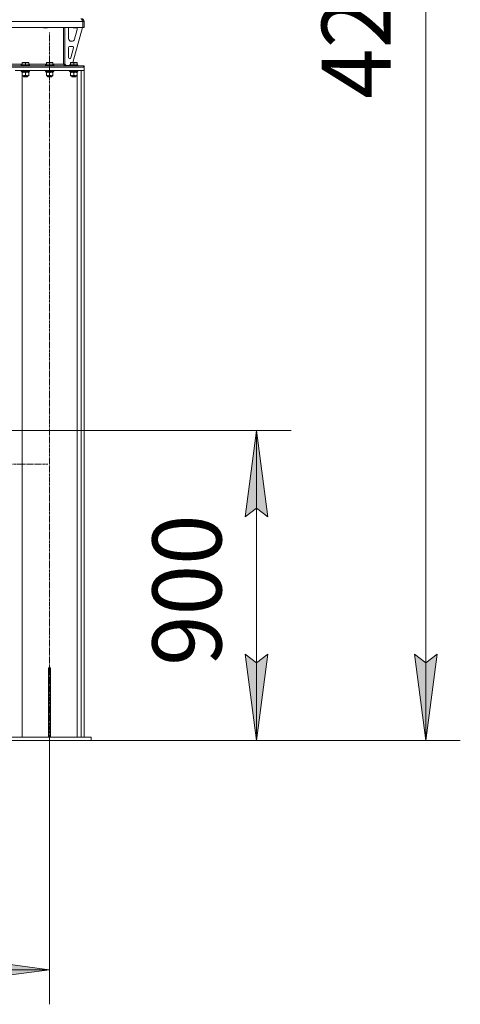
# Model space of a CAD drawing. Units: millimetres. Extents: x 0 to 21770, y -7 to 14850.
# Drawn here: x 11548 to 12825, y 7011 to 9862 of the extents above; entities that cross this region are included whole.
import ezdxf

# ---------------------------------------------------------------- set-up
doc = ezdxf.new("R2010")
doc.units = ezdxf.units.MM
doc.linetypes.add('K5LT_AXLED', pattern=[12, 7.5, -1.5, 1.5, -1.5])
doc.linetypes.add('K5LT_THIN', pattern=[0])
for name, color, linetype, true_color in [('DIM', 6, 'Continuous', 0xff00ff), ('OSI', 2, 'Continuous', 0xffff00), ('R', 1, 'Continuous', 0xff0000), ('WELDING', 7, 'Continuous', 0xffffff)]:
    doc.layers.add(name, color=color, linetype=linetype, true_color=true_color)
doc.styles.add('KTEXTSTYLE', font='GOST_A.TTF', dxfattribs={"width": 0.96, "height": 5})

msp = doc.modelspace()

# ---------------------------------------------------------------- hatches: boundary and pattern name
at = {"layer": 'DIM'}
for points in [[(12267, 8422.8), (12234.1, 8672.8), (12201.2, 8422.8), (12234.1, 8447.8)], [(12234.1, 7774.8), (12267, 8024.8), (12234.1, 7999.8), (12201.2, 8024.8)], [(12724.6, 7774.8), (12757.5, 8024.8), (12724.6, 7999.8), (12691.7, 8024.8)], [(11634.5, 7111), (11384.5, 7143.9), (11409.5, 7111), (11384.5, 7078.1)]]:
    msp.add_hatch(color=7, dxfattribs=at).paths.add_polyline_path(points)

# ---------------------------------------------------------------- linework, layer by layer
at = {"layer": 'DIM', "color": 7, "linetype": 'K5LT_THIN', "lineweight": 18}
for p, q in [((12724.6, 7774.8), (12724.6, 12035.8)), ((10749.5, 8672.8), (12334.1, 8672.8)), ((12201.2, 8422.8), (12234.1, 8672.8)), ((12234.1, 8672.8), (12267, 8422.8)), ((12234.1, 8672.8), (12234.1, 7774.8)), ((12234.1, 8447.8), (12201.2, 8422.8)), ((12267, 8422.8), (12234.1, 8447.8)), ((12234.1, 7774.8), (12201.2, 8024.8)), ((12201.2, 8024.8), (12234.1, 7999.8)), ((12234.1, 7999.8), (12267, 8024.8)), ((12267, 8024.8), (12234.1, 7774.8)), ((12724.6, 7774.8), (12691.7, 8024.8)), ((12691.7, 8024.8), (12724.6, 7999.8)), ((12724.6, 7999.8), (12757.5, 8024.8)), ((12757.5, 8024.8), (12724.6, 7774.8)), ((11634.5, 7774.8), (11634.5, 7011)), ((11754.5, 7774.8), (12334.1, 7774.8)), ((11754.5, 7774.8), (12824.6, 7774.8)), ((11384.5, 7143.9), (11634.5, 7111)), ((9534.5, 7111), (11634.5, 7111)), ((11634.5, 7111), (11384.5, 7078.1))]:
    msp.add_line(p, q, dxfattribs=at)
at = {"layer": 'OSI', "color": 30, "linetype": 'K5LT_AXLED', "lineweight": 18, "true_color": 0xff8000}
for p, q in [((11634.5, 7674.8), (11634.5, 9824.8)), ((9539.5, 8574.8), (11629.5, 8574.8))]:
    msp.add_line(p, q, dxfattribs=at)
at = {"layer": 'R', "color": 7, "linetype": 'K5LT_THIN', "lineweight": 18}
for p, q in [((11730.5, 9856.8), (9438.5, 9856.8)), ((11730.5, 9839.8), (9438.5, 9839.8)), ((11616.5, 9839.8), (11616.5, 9838.9)), ((11628.5, 9838.9), (11616.5, 9838.9)), ((11616.5, 9838.9), (11617.5, 9838.3)), ((11627.5, 9838.3), (11617.5, 9838.3)), ((11628.5, 9838.9), (11627.5, 9838.3)), ((11628.5, 9839.8), (11628.5, 9838.9)), ((11674.5, 9839.8), (11674.5, 9732.8)), ((11678.5, 9839.8), (11678.5, 9732.8)), ((11689.5, 9807.3), (11689.5, 9836.8)), ((11729.5, 9839.8), (11701.8, 9737.8)), ((11702.5, 9839.8), (11702.5, 9838.9)), ((11714.5, 9838.9), (11702.5, 9838.9)), ((11702.5, 9838.9), (11703.5, 9838.3)), ((11713.5, 9838.3), (11703.5, 9838.3)), ((11714.5, 9838.9), (11713.5, 9838.3)), ((11714.5, 9839.8), (11714.5, 9838.9)), ((11714.5, 9836.8), (11714.5, 9835.9)), ((11730.5, 9856.8), (11730.5, 9839.8)), ((11730.5, 9839.8), (11730.5, 9856.8)), ((11734.5, 9856.8), (11730.5, 9856.8)), ((11734.5, 9839.8), (11730.5, 9839.8)), ((11734.5, 9839.8), (11734.5, 9856.8)), ((11714.2, 9833.8), (11706.5, 9805.2)), ((11689.5, 9752.3), (11689.5, 9781.3)), ((11692.5, 9784.3), (11700.9, 9784.3)), ((11703.8, 9780.5), (11696, 9751.5)), ((11698.7, 9799.3), (11697.5, 9799.3)), ((11455.5, 9732.8), (11555, 9732.8)), ((11498.6, 9728.8), (11733.1, 9728.8)), ((11498.6, 9724.8), (11733.1, 9724.8)), ((11734.5, 9724.8), (11534.5, 9724.8)), ((11552.5, 9731), (11552.7, 9731.3)), ((11552.5, 9731), (11552.5, 9729.1)), ((11576.5, 9731), (11552.5, 9731)), ((11576.5, 9729.1), (11552.5, 9729.1)), ((11552.5, 9729.1), (11552.7, 9728.8)), ((11576.3, 9731.3), (11552.7, 9731.3)), ((11555, 9737.5), (11555.5, 9737.8)), ((11555, 9736.6), (11555, 9737.5)), ((11555, 9736.6), (11555, 9731.3)), ((11573.5, 9737.8), (11555.5, 9737.8)), ((11564.5, 9736.6), (11564.5, 9731.3)), ((11574, 9737.5), (11573.5, 9737.8)), ((11574, 9737.5), (11574, 9736.6)), ((11574, 9736.6), (11574, 9731.3)), ((11574, 9732.8), (11625, 9732.8)), ((11576.5, 9731), (11576.3, 9731.3)), ((11576.5, 9729.1), (11576.3, 9728.8)), ((11576.5, 9731), (11576.5, 9729.1)), ((11622.5, 9731), (11622.7, 9731.3)), ((11622.5, 9731), (11622.5, 9729.1)), ((11646.5, 9731), (11622.5, 9731)), ((11646.5, 9729.1), (11622.5, 9729.1)), ((11622.5, 9729.1), (11622.7, 9728.8)), ((11646.3, 9731.3), (11622.7, 9731.3)), ((11625, 9737.5), (11625.5, 9737.8)), ((11625, 9736.6), (11625, 9737.5)), ((11625, 9736.6), (11625, 9731.3)), ((11643.5, 9737.8), (11625.5, 9737.8)), ((11634.5, 9736.6), (11634.5, 9731.3)), ((11644, 9737.5), (11643.5, 9737.8)), ((11644, 9737.5), (11644, 9736.6)), ((11644, 9736.6), (11644, 9731.3)), ((11644, 9732.8), (11674.5, 9732.8)), ((11646.5, 9731), (11646.3, 9731.3)), ((11646.5, 9729.1), (11646.3, 9728.8)), ((11646.5, 9731), (11646.5, 9729.1)), ((11674.5, 9732.8), (11678.5, 9732.8)), ((11678.5, 9733.3), (11682.5, 9729.3)), ((11692.5, 9729.3), (11682.5, 9729.3)), ((11693.1, 9749.3), (11692.5, 9749.3)), ((11692.5, 9731), (11692.7, 9731.3)), ((11692.5, 9731), (11692.5, 9729.1)), ((11716.5, 9731), (11692.5, 9731)), ((11716.5, 9729.1), (11692.5, 9729.1)), ((11692.5, 9729.1), (11692.7, 9728.8)), ((11716.3, 9731.3), (11692.7, 9731.3)), ((11695, 9737.5), (11695.5, 9737.8)), ((11695, 9736.6), (11695, 9737.5)), ((11695, 9736.6), (11695, 9731.3)), ((11713.5, 9737.8), (11695.5, 9737.8)), ((11704.5, 9736.6), (11704.5, 9731.3)), ((11714, 9737.5), (11713.5, 9737.8)), ((11714, 9737.5), (11714, 9736.6)), ((11714, 9736.6), (11714, 9731.3)), ((11716.5, 9731), (11716.3, 9731.3)), ((11716.5, 9729.1), (11716.3, 9728.8)), ((11716.5, 9731), (11716.5, 9729.1)), ((11733.1, 9724.8), (11733.1, 9728.8)), ((11733.1, 9728.8), (11734.5, 9728.8)), ((11734.5, 9724.8), (11734.5, 9728.8)), ((11734.5, 9724.8), (11734.5, 9714.8)), ((11734.5, 9714.8), (11534.5, 9714.8)), ((11552.5, 9714.5), (11552.7, 9714.8)), ((11552.5, 9714.5), (11552.5, 9712.6)), ((11576.5, 9714.5), (11552.5, 9714.5)), ((11576.5, 9712.6), (11552.5, 9712.6)), ((11552.5, 9712.6), (11552.7, 9712.3)), ((11576.3, 9712.3), (11552.7, 9712.3)), ((11554, 9712.3), (11554, 9709.8)), ((11575, 9709.8), (11554, 9709.8)), ((11555, 9708.9), (11555, 9709.8)), ((11555, 9708.9), (11555, 9700.6)), ((11555, 9699.8), (11555, 9700.6)), ((11569.2, 9699.8), (11555, 9699.8)), ((11555, 7784.8), (11555, 9699.8)), ((11558.5, 9699.8), (11558.5, 9696.9)), ((11570.5, 9696.9), (11558.5, 9696.9)), ((11558.5, 9696.9), (11559.5, 9696.3)), ((11569.5, 9696.3), (11559.5, 9696.3)), ((11564.5, 9708.9), (11564.5, 9700.6)), ((11574, 9699.8), (11569.2, 9699.8)), ((11570.5, 9696.9), (11569.5, 9696.3)), ((11570.5, 9699.8), (11570.5, 9696.9)), ((11574, 9709.8), (11574, 9708.9)), ((11574, 9708.9), (11574, 9700.6)), ((11574, 9700.6), (11574, 9699.8)), ((11574.9, 9711.2), (11574.9, 9712.3)), ((11576.5, 9714.5), (11576.3, 9714.8)), ((11576.5, 9712.6), (11576.3, 9712.3)), ((11576.5, 9714.5), (11576.5, 9712.6)), ((11622.5, 9714.5), (11622.7, 9714.8)), ((11622.5, 9714.5), (11622.5, 9712.6)), ((11646.5, 9714.5), (11622.5, 9714.5)), ((11646.5, 9712.6), (11622.5, 9712.6)), ((11622.5, 9712.6), (11622.7, 9712.3)), ((11646.3, 9712.3), (11622.7, 9712.3)), ((11624, 9712.3), (11624, 9709.8)), ((11645, 9709.8), (11624, 9709.8)), ((11625, 9708.9), (11625, 9709.8)), ((11625, 9708.9), (11625, 9700.6)), ((11625, 9699.8), (11625, 9700.6)), ((11639.2, 9699.8), (11625, 9699.8)), ((11628.5, 9699.8), (11628.5, 9696.9)), ((11640.5, 9696.9), (11628.5, 9696.9)), ((11628.5, 9696.9), (11629.5, 9696.3)), ((11639.5, 9696.3), (11629.5, 9696.3)), ((11634.5, 9708.9), (11634.5, 9700.6)), ((11644, 9699.8), (11639.2, 9699.8)), ((11640.5, 9696.9), (11639.5, 9696.3)), ((11640.5, 9699.8), (11640.5, 9696.9)), ((11644, 9709.8), (11644, 9708.9)), ((11644, 9708.9), (11644, 9700.6)), ((11644, 9700.6), (11644, 9699.8)), ((11644.9, 9711.2), (11644.9, 9712.3)), ((11646.5, 9714.5), (11646.3, 9714.8)), ((11646.5, 9712.6), (11646.3, 9712.3)), ((11646.5, 9714.5), (11646.5, 9712.6)), ((11692.5, 9714.5), (11692.7, 9714.8)), ((11692.5, 9714.5), (11692.5, 9712.6)), ((11716.5, 9714.5), (11692.5, 9714.5)), ((11716.5, 9712.6), (11692.5, 9712.6)), ((11692.5, 9712.6), (11692.7, 9712.3)), ((11716.3, 9712.3), (11692.7, 9712.3)), ((11694, 9712.3), (11694, 9709.8)), ((11715, 9709.8), (11694, 9709.8)), ((11695, 9708.9), (11695, 9709.8)), ((11695, 9708.9), (11695, 9700.6)), ((11695, 9699.8), (11695, 9700.6)), ((11709.2, 9699.8), (11695, 9699.8)), ((11698.5, 9699.8), (11698.5, 9696.9)), ((11710.5, 9696.9), (11698.5, 9696.9)), ((11698.5, 9696.9), (11699.5, 9696.3)), ((11709.5, 9696.3), (11699.5, 9696.3)), ((11704.5, 9708.9), (11704.5, 9700.6)), ((11714, 9699.8), (11709.2, 9699.8)), ((11710.5, 9696.9), (11709.5, 9696.3)), ((11710.5, 9699.8), (11710.5, 9696.9)), ((11714, 9709.8), (11714, 9708.9)), ((11714, 9708.9), (11714, 9700.6)), ((11714, 9700.6), (11714, 9699.8)), ((11714, 7784.8), (11714, 9699.8)), ((11714.9, 9711.2), (11714.9, 9712.3)), ((11716.5, 9714.5), (11716.3, 9714.8)), ((11716.5, 9712.6), (11716.3, 9712.3)), ((11716.5, 9714.5), (11716.5, 9712.6)), ((11734.5, 9714.8), (11726, 9714.8)), ((11726, 7784.8), (11726, 9714.8)), ((11734.5, 7784.8), (11734.5, 9714.8)), ((11631.5, 7984.8), (11637.5, 7984.8)), ((11631.5, 7984.8), (11631.5, 7814.8)), ((11637.5, 7984.8), (11637.5, 7814.8)), ((11631.5, 7814.8), (11631.5, 7784.8)), ((11631.5, 7814.8), (11637.5, 7814.8)), ((11637.5, 7814.8), (11637.5, 7784.8)), ((11754.5, 7784.8), (11514.5, 7784.8)), ((11754.5, 7784.8), (11754.5, 7774.8)), ((11754.5, 7774.8), (11514.5, 7774.8))]:
    msp.add_line(p, q, dxfattribs=at)
for centre, radius, start, end in [((11726.5, 9856.8), 8, 0, 90), ((11697.5, 9836.8), 8, 157.9757, 180), ((11706.5, 9835.9), 8, 344.8107, 0), ((11706.5, 9836.8), 8, 0, 14.0308), ((11726.5, 9856.8), 4, 0, 48.182), ((11697.5, 9807.3), 8, 180, 270), ((11692.5, 9781.3), 3, 90, 180), ((11698.7, 9807.3), 8, 270, 344.8107), ((11700.9, 9781.3), 3, 344.8107, 90), ((11692.5, 9752.3), 3, 180, 270), ((11693.1, 9752.3), 3, 270, 344.8107), ((11682.5, 9732.8), 4, 180, 270)]:
    msp.add_arc(centre, radius, start, end, dxfattribs=at)
for centre in [(11564.5, 9707.6), (11634.5, 9707.6), (11704.5, 9707.6)]:
    msp.add_ellipse(centre, major_axis=(0, -22.5), ratio=0.466308, start_param=1.667355, end_param=1.779747, dxfattribs=at)
at = {"layer": 'WELDING', "color": 7, "linetype": 'K5LT_THIN', "lineweight": 18}
for points in [[(11725.1, 9864.8), (11725.2, 9864.8), (11725.5, 9864.8), (11725.8, 9864.6), (11726.2, 9864.4), (11726.6, 9864), (11727, 9863.6), (11727.4, 9863.1), (11727.8, 9862.5), (11728.2, 9861.8), (11728.6, 9861.1), (11728.9, 9860.3), (11729.3, 9859.4), (11729.7, 9858.6), (11730.1, 9857.7), (11730.4, 9857.1), (11730.5, 9856.8)], [(11681.1, 9728.8), (11680.9, 9728.8), (11680.6, 9728.8), (11680.1, 9728.9), (11679.7, 9729), (11679.2, 9729.2), (11678.7, 9729.4), (11678.3, 9729.7), (11677.8, 9730), (11677.3, 9730.3), (11676.8, 9730.7), (11676.4, 9731), (11675.9, 9731.5), (11675.4, 9731.9), (11675, 9732.3), (11674.7, 9732.6), (11674.5, 9732.8)]]:
    msp.add_open_spline(points, degree=3, dxfattribs=at)
for points, knots in [([(11564.5, 9736.6), (11564.1, 9736.8), (11563.5, 9736.9), (11562.8, 9737.1), (11562.4, 9737.2), (11561.9, 9737.3), (11561.5, 9737.4), (11561, 9737.4), (11560.4, 9737.5), (11559.8, 9737.5), (11559.3, 9737.5), (11558.8, 9737.4), (11558.3, 9737.4), (11557.5, 9737.3), (11556.4, 9737.1), (11555.5, 9736.8), (11555, 9736.6)], [0, 0, 0, 0, 2.392038, 3.094773, 3.749673, 4.638938, 5.533553, 6.273967, 7.269403, 8.499731, 9.554906, 10.026159, 10.962726, 12.336972, 14.092661, 17, 17, 17, 17]), ([(11574, 9736.6), (11573.6, 9736.8), (11573, 9736.9), (11572.3, 9737.1), (11571.9, 9737.2), (11571.4, 9737.3), (11571, 9737.4), (11570.5, 9737.4), (11569.9, 9737.5), (11569.3, 9737.5), (11568.8, 9737.5), (11568.3, 9737.4), (11567.8, 9737.4), (11567, 9737.3), (11565.9, 9737.1), (11565, 9736.8), (11564.5, 9736.6)], [0, 0, 0, 0, 2.392038, 3.094773, 3.749673, 4.638938, 5.533553, 6.273967, 7.269403, 8.499731, 9.554906, 10.026159, 10.962726, 12.336972, 14.092661, 17, 17, 17, 17]), ([(11634.5, 9736.6), (11634.1, 9736.8), (11633.5, 9736.9), (11632.8, 9737.1), (11632.4, 9737.2), (11631.9, 9737.3), (11631.5, 9737.4), (11631, 9737.4), (11630.4, 9737.5), (11629.8, 9737.5), (11629.3, 9737.5), (11628.8, 9737.4), (11628.3, 9737.4), (11627.5, 9737.3), (11626.4, 9737.1), (11625.5, 9736.8), (11625, 9736.6)], [0, 0, 0, 0, 2.392038, 3.094773, 3.749673, 4.638938, 5.533553, 6.273967, 7.269403, 8.499731, 9.554906, 10.026159, 10.962726, 12.336972, 14.092661, 17, 17, 17, 17]), ([(11644, 9736.6), (11643.6, 9736.8), (11643, 9736.9), (11642.3, 9737.1), (11641.9, 9737.2), (11641.4, 9737.3), (11641, 9737.4), (11640.5, 9737.4), (11639.9, 9737.5), (11639.3, 9737.5), (11638.8, 9737.5), (11638.3, 9737.4), (11637.8, 9737.4), (11637, 9737.3), (11635.9, 9737.1), (11635, 9736.8), (11634.5, 9736.6)], [0, 0, 0, 0, 2.392038, 3.094773, 3.749673, 4.638938, 5.533553, 6.273967, 7.269403, 8.499731, 9.554906, 10.026159, 10.962726, 12.336972, 14.092661, 17, 17, 17, 17]), ([(11704.5, 9736.6), (11704.1, 9736.8), (11703.5, 9736.9), (11702.8, 9737.1), (11702.4, 9737.2), (11701.9, 9737.3), (11701.5, 9737.4), (11701, 9737.4), (11700.4, 9737.5), (11699.8, 9737.5), (11699.3, 9737.5), (11698.8, 9737.4), (11698.3, 9737.4), (11697.5, 9737.3), (11696.4, 9737.1), (11695.5, 9736.8), (11695, 9736.6)], [0, 0, 0, 0, 2.392038, 3.094773, 3.749673, 4.638938, 5.533553, 6.273967, 7.269403, 8.499731, 9.554906, 10.026159, 10.962726, 12.336972, 14.092661, 17, 17, 17, 17]), ([(11714, 9736.6), (11713.6, 9736.8), (11713, 9736.9), (11712.3, 9737.1), (11711.9, 9737.2), (11711.4, 9737.3), (11711, 9737.4), (11710.5, 9737.4), (11709.9, 9737.5), (11709.3, 9737.5), (11708.8, 9737.5), (11708.3, 9737.4), (11707.8, 9737.4), (11707, 9737.3), (11705.9, 9737.1), (11705, 9736.8), (11704.5, 9736.6)], [0, 0, 0, 0, 2.392038, 3.094773, 3.749673, 4.638938, 5.533553, 6.273967, 7.269403, 8.499731, 9.554906, 10.026159, 10.962726, 12.336972, 14.092661, 17, 17, 17, 17]), ([(11559.7, 9709.8), (11559.5, 9709.8), (11559.1, 9709.8), (11558.5, 9709.7), (11557.8, 9709.6), (11557, 9709.5), (11556.1, 9709.3), (11555.4, 9709.1), (11555, 9708.9)], [0, 0, 0, 0, 1.192024, 2.404251, 3.60809, 4.765234, 6.955738, 9, 9, 9, 9]), ([(11555, 9700.6), (11555.6, 9700.4), (11556.4, 9700.2), (11557.4, 9700), (11558, 9699.9), (11558.5, 9699.8), (11559.1, 9699.8), (11559.7, 9699.8), (11560.3, 9699.8), (11560.8, 9699.8), (11561.3, 9699.9), (11561.9, 9700), (11563, 9700.2), (11563.9, 9700.4), (11564.5, 9700.6)], [0, 0, 0, 0, 2.72415, 3.912285, 4.716446, 5.530362, 6.353984, 7.500189, 8.40607, 9.211142, 9.605533, 10.761675, 12.184093, 15, 15, 15, 15]), ([(11564.5, 9708.9), (11564, 9709.1), (11563.2, 9709.3), (11562.3, 9709.5), (11561.6, 9709.7), (11561, 9709.7), (11560.4, 9709.8), (11560, 9709.8), (11559.7, 9709.8)], [0, 0, 0, 0, 2.905563, 4.375924, 5.511195, 6.679161, 7.850161, 9, 9, 9, 9]), ([(11569.2, 9709.8), (11568.9, 9709.8), (11568.4, 9709.8), (11567.5, 9709.7), (11566.6, 9709.5), (11565.6, 9709.3), (11564.9, 9709.1), (11564.5, 9708.9)], [0, 0, 0, 0, 1.597458, 2.676777, 4.235764, 6.182879, 8, 8, 8, 8]), ([(11564.5, 9700.6), (11564.9, 9700.5), (11565.7, 9700.3), (11566.7, 9700), (11567.5, 9699.9), (11568.2, 9699.8), (11568.8, 9699.8), (11569.2, 9699.8), (11569.2, 9699.8)], [0, 0, 0, 0, 2.494996, 4.309231, 5.73815, 7.133977, 8.472011, 9, 9, 9, 9]), ([(11574, 9708.9), (11573.4, 9709.1), (11572.6, 9709.4), (11571.5, 9709.6), (11570.7, 9709.7), (11570, 9709.8), (11569.5, 9709.8), (11569.2, 9709.8)], [0, 0, 0, 0, 3.005828, 4.318193, 5.5895, 6.632109, 8, 8, 8, 8]), ([(11569.2, 9699.8), (11569.6, 9699.8), (11570.2, 9699.8), (11570.9, 9699.9), (11571.8, 9700), (11572.8, 9700.3), (11573.6, 9700.5), (11574, 9700.6)], [0, 0, 0, 0, 1.523216, 3.057663, 3.814901, 5.878539, 8, 8, 8, 8]), ([(11629.7, 9709.8), (11629.5, 9709.8), (11629.1, 9709.8), (11628.5, 9709.7), (11627.8, 9709.6), (11627, 9709.5), (11626.1, 9709.3), (11625.4, 9709.1), (11625, 9708.9)], [0, 0, 0, 0, 1.192024, 2.404251, 3.60809, 4.765234, 6.955738, 9, 9, 9, 9]), ([(11625, 9700.6), (11625.6, 9700.4), (11626.4, 9700.2), (11627.4, 9700), (11628, 9699.9), (11628.5, 9699.8), (11629.1, 9699.8), (11629.7, 9699.8), (11630.3, 9699.8), (11630.8, 9699.8), (11631.3, 9699.9), (11631.9, 9700), (11633, 9700.2), (11633.9, 9700.4), (11634.5, 9700.6)], [0, 0, 0, 0, 2.72415, 3.912285, 4.716446, 5.530362, 6.353984, 7.500189, 8.40607, 9.211142, 9.605533, 10.761675, 12.184093, 15, 15, 15, 15]), ([(11634.5, 9708.9), (11634, 9709.1), (11633.2, 9709.3), (11632.3, 9709.5), (11631.6, 9709.7), (11631, 9709.7), (11630.4, 9709.8), (11630, 9709.8), (11629.7, 9709.8)], [0, 0, 0, 0, 2.905563, 4.375924, 5.511195, 6.679161, 7.850161, 9, 9, 9, 9]), ([(11639.2, 9709.8), (11638.9, 9709.8), (11638.4, 9709.8), (11637.5, 9709.7), (11636.6, 9709.5), (11635.6, 9709.3), (11634.9, 9709.1), (11634.5, 9708.9)], [0, 0, 0, 0, 1.597458, 2.676777, 4.235764, 6.182879, 8, 8, 8, 8]), ([(11634.5, 9700.6), (11634.9, 9700.5), (11635.7, 9700.3), (11636.7, 9700), (11637.5, 9699.9), (11638.2, 9699.8), (11638.8, 9699.8), (11639.2, 9699.8), (11639.2, 9699.8)], [0, 0, 0, 0, 2.494996, 4.309231, 5.73815, 7.133977, 8.472011, 9, 9, 9, 9]), ([(11644, 9708.9), (11643.4, 9709.1), (11642.6, 9709.4), (11641.5, 9709.6), (11640.7, 9709.7), (11640, 9709.8), (11639.5, 9709.8), (11639.2, 9709.8)], [0, 0, 0, 0, 3.005828, 4.318193, 5.5895, 6.632109, 8, 8, 8, 8]), ([(11639.2, 9699.8), (11639.6, 9699.8), (11640.2, 9699.8), (11640.9, 9699.9), (11641.8, 9700), (11642.8, 9700.3), (11643.6, 9700.5), (11644, 9700.6)], [0, 0, 0, 0, 1.523216, 3.057663, 3.814901, 5.878539, 8, 8, 8, 8]), ([(11699.7, 9709.8), (11699.5, 9709.8), (11699.1, 9709.8), (11698.5, 9709.7), (11697.8, 9709.6), (11697, 9709.5), (11696.1, 9709.3), (11695.4, 9709.1), (11695, 9708.9)], [0, 0, 0, 0, 1.192024, 2.404251, 3.60809, 4.765234, 6.955738, 9, 9, 9, 9]), ([(11695, 9700.6), (11695.6, 9700.4), (11696.4, 9700.2), (11697.4, 9700), (11698, 9699.9), (11698.5, 9699.8), (11699.1, 9699.8), (11699.7, 9699.8), (11700.3, 9699.8), (11700.8, 9699.8), (11701.3, 9699.9), (11701.9, 9700), (11703, 9700.2), (11703.9, 9700.4), (11704.5, 9700.6)], [0, 0, 0, 0, 2.72415, 3.912285, 4.716446, 5.530362, 6.353984, 7.500189, 8.40607, 9.211142, 9.605533, 10.761675, 12.184093, 15, 15, 15, 15]), ([(11704.5, 9708.9), (11704, 9709.1), (11703.2, 9709.3), (11702.3, 9709.5), (11701.6, 9709.7), (11701, 9709.7), (11700.4, 9709.8), (11700, 9709.8), (11699.7, 9709.8)], [0, 0, 0, 0, 2.905563, 4.375924, 5.511195, 6.679161, 7.850161, 9, 9, 9, 9]), ([(11709.2, 9709.8), (11708.9, 9709.8), (11708.4, 9709.8), (11707.5, 9709.7), (11706.6, 9709.5), (11705.6, 9709.3), (11704.9, 9709.1), (11704.5, 9708.9)], [0, 0, 0, 0, 1.597458, 2.676777, 4.235764, 6.182879, 8, 8, 8, 8]), ([(11704.5, 9700.6), (11704.9, 9700.5), (11705.7, 9700.3), (11706.7, 9700), (11707.5, 9699.9), (11708.2, 9699.8), (11708.8, 9699.8), (11709.2, 9699.8), (11709.2, 9699.8)], [0, 0, 0, 0, 2.494996, 4.309231, 5.73815, 7.133977, 8.472011, 9, 9, 9, 9]), ([(11714, 9708.9), (11713.4, 9709.1), (11712.6, 9709.4), (11711.5, 9709.6), (11710.7, 9709.7), (11710, 9709.8), (11709.5, 9709.8), (11709.2, 9709.8)], [0, 0, 0, 0, 3.005828, 4.318193, 5.5895, 6.632109, 8, 8, 8, 8]), ([(11709.2, 9699.8), (11709.6, 9699.8), (11710.2, 9699.8), (11710.9, 9699.9), (11711.8, 9700), (11712.8, 9700.3), (11713.6, 9700.5), (11714, 9700.6)], [0, 0, 0, 0, 1.523216, 3.057663, 3.814901, 5.878539, 8, 8, 8, 8])]:
    msp.add_open_spline(points, degree=3, knots=knots, dxfattribs=at)

# ---------------------------------------------------------------- texts
at = {"layer": 'DIM', "color": 7, "style": 'KTEXTSTYLE', "oblique": 15, "width": 0.965}
for s, p in [('4261', (12622.9, 9632.8)), ('900', (12132.4, 7991))]:
    msp.add_text(s, height=200, rotation=90, dxfattribs=at).set_placement(p)

doc.saveas('drawing.dxf')
